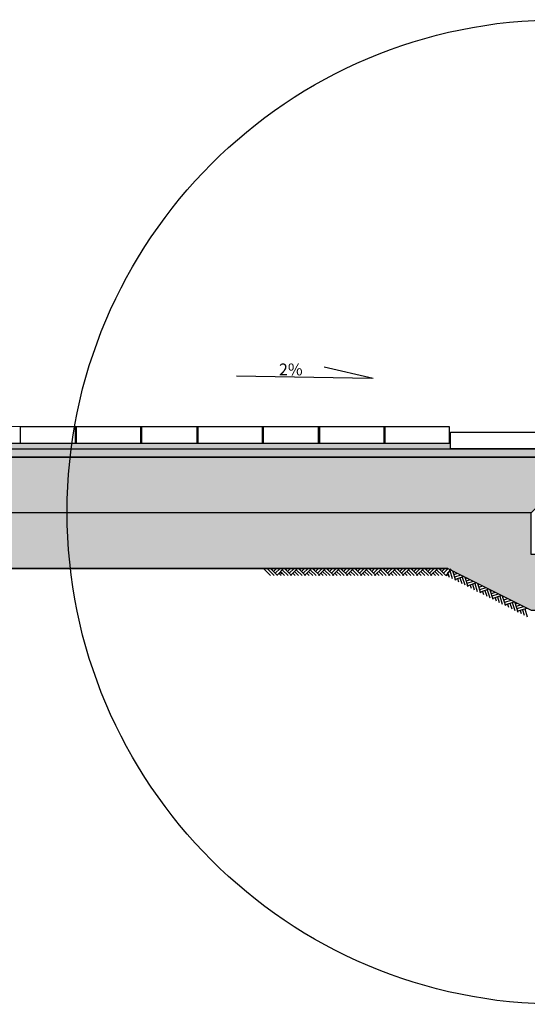
# Model space of a CAD drawing. Units: centimetres. Extents: x 103 to 409, y -183 to 264.
# Drawn here: x 343 to 344, y -183 to -179 of the extents above; entities that cross this region are included whole.
import ezdxf

# ---------------------------------------------------------------- set-up
doc = ezdxf.new("R2010")
doc.units = ezdxf.units.CM
doc.header["$MEASUREMENT"] = 0
for name, color, linetype in [('legenda', 7, 'Continuous'), ('P_PRZEKRÓJ', 51, 'Continuous'), ('P_WIDOK', 9, 'Continuous'), ('WYMIAROWANIE', 8, 'Continuous'), ('ŚCIEŻKI', 2, 'Continuous')]:
    doc.layers.add(name, color=color, linetype=linetype)
pattern_1 = [(37.5, (109.640282, -215.923844), (-0.0006299336, 0.0192682377), [0, -0.0152, 0, -0.017, 0, -0.01625]), (7.5, (109.640282, -215.923844), (0.017697767, 0.0282214607), [0, -0.0082, 0, -0.0137, 0, -0.00525]), (327.5, (109.627982, -215.923844), (0.0311414186, 5.65905e-05), [0, -0.005, 0, -0.018, 0, -0.0235]), (317.5, (109.627982, -215.923844), (0.030061266, 0.0087767556), [0, -0.0025, 0, -0.0118, 0, -0.0135])]

msp = doc.modelspace()

# ---------------------------------------------------------------- hatches: boundary and pattern name
at = {"layer": 'P_WIDOK', "ltscale": 0.05}
h = msp.add_hatch(dxfattribs=at)
h.set_pattern_fill('AR-SAND', color=256, scale=0.01, style=0)
h.set_pattern_definition(pattern_1)
h.paths.add_polyline_path([(339.563, -181.0163), (339.563, -181.0363), (344.123, -181.0363), (344.123, -181.0163)])
h = msp.add_hatch(dxfattribs=at)
h.set_pattern_fill('AR-SAND', color=256, scale=0.01, style=0)
h.set_pattern_definition(pattern_1)
h.paths.add_polyline_path([(339.563, -181.0363), (344.463, -181.0363), (344.463, -181.0663), (339.563, -181.0663)])
at = {"layer": 'P_WIDOK'}
h = msp.add_hatch(dxfattribs=at)
h.set_pattern_fill('AR-CONC', color=256, scale=0.01, style=0)
h.set_pattern_definition([(50, (109.64028, -215.923844), (0.071726018, -0.006275213), [0.0075, -0.0825]), (355, (109.64028, -215.923844), (-0.013875133, 0.075219213), [0.006, -0.066]), (100.4514, (109.64626, -215.92437), (0.057850938, 0.068943954), [0.00637402, -0.070114211]), (46.1842, (109.64028, -215.90384), (0.106724105, -0.0165519), [0.01125, -0.12375]), (96.6356, (109.64918, -215.90522), (0.09346627, 0.097411787), [0.00956103, -0.1051713]), (351.1842, (109.64028, -215.90384), (0.093466195, 0.09741186), [0.009, -0.099]), (21, (109.65028, -215.908844), (0.059690705, -0.040261889), [0.0075, -0.0825]), (326, (109.65028, -215.908844), (0.024331533, 0.072515005), [0.006, -0.066]), (71.4514, (109.655256, -215.9122), (0.084022263, 0.03225305), [0.00637402, -0.070114211]), (37.5, (109.640282, -215.923844), (0.0012159855, 0.0332893854), [0, -0.0652, 0, -0.067, 0, -0.06625]), (7.5, (109.640282, -215.923844), (0.026306954, 0.039441171), [0, -0.0382, 0, -0.0637, 0, -0.02525]), (327.5, (109.617982, -215.923844), (0.0533822436, -0.0022554872), [0, -0.025, 0, -0.078, 0, -0.1035]), (317.5, (109.60798, -215.923844), (0.058318617, 0.010010498), [0, -0.0325, 0, -0.0518, 0, -0.0735])])
h.paths.add_polyline_path([(339.563, -181.0663), (344.463, -181.0663), (344.463, -181.2163), (344.413, -181.2663), (339.563, -181.2663)])
h = msp.add_hatch(dxfattribs=at)
h.set_pattern_fill('AR-SAND', color=256, scale=0.015, style=0)
h.set_pattern_definition([(37.5, (109.640282, -213.867408), (-0.0009449004, 0.0289023565), [0, -0.0228, 0, -0.0255, 0, -0.024375]), (7.5, (109.640282, -213.86741), (0.0265466506, 0.042332191), [0, -0.0123, 0, -0.02055, 0, -0.007875]), (327.5, (109.621832, -213.867408), (0.046712128, 8.48858e-05), [0, -0.0075, 0, -0.027, 0, -0.03525]), (317.5, (109.621832, -213.86741), (0.045091899, 0.0131651335), [0, -0.00375, 0, -0.0177, 0, -0.02025])])
h.paths.add_polyline_path([(339.563, -181.2663), (339.563, -181.4663), (344.113, -181.4663), (344.4129, -181.6163), (344.7129, -181.6163), (344.7129, -181.4163), (344.4129, -181.4163), (344.413, -181.2663)])

# ---------------------------------------------------------------- linework, layer by layer
at = {"ltscale": 0.05}
msp.add_lwpolyline([(339.563, -181.0163), (339.563, -181.0363), (344.123, -181.0363), (344.123, -181.0163), (339.563, -181.0163)], dxfattribs=at)
for points in [[(339.563, -181.0363), (344.463, -181.0363), (344.463, -181.0663), (339.563, -181.0663), (339.563, -181.0363)], [(339.563, -181.2663), (339.563, -181.4663), (344.113, -181.4663), (344.4129, -181.6163), (344.7129, -181.6163), (344.7129, -181.4163), (344.4129, -181.4163), (344.413, -181.2663), (339.563, -181.2663)], [(344.113, -181.4663), (339.563, -181.4663), (339.563, -181.2663)]]:
    msp.add_lwpolyline(points)
msp.add_lwpolyline([(339.563, -181.0663), (344.463, -181.0663), (344.463, -181.2163), (344.413, -181.2663), (344.413, -181.2663), (339.563, -181.2663)], close=True)
at = {"layer": 'P_PRZEKRÓJ'}
for p, q in [((343.8452, -180.7831), (343.6691, -180.7429)), ((344.463, -181.0663), (343.4512, -181.0663)), ((344.413, -181.2663), (343.4512, -181.2663)), ((343.4512, -181.4663), (344.113, -181.4663)), ((344.113, -181.4663), (344.4129, -181.6163))]:
    msp.add_line(p, q, dxfattribs=at)
for points in [[(342.5777, -180.9563), (342.7745, -180.9563), (342.7745, -181.0163), (342.5777, -181.0163), (342.5777, -180.9563)], [(342.7795, -180.9563), (343.0095, -180.9563), (343.0095, -181.0163), (342.7795, -181.0163), (342.7795, -180.9563)], [(343.0145, -180.9563), (343.2112, -180.9563), (343.2112, -181.0163), (343.0145, -181.0163), (343.0145, -180.9563)], [(343.2162, -180.9563), (343.4462, -180.9563), (343.4462, -181.0163), (343.2162, -181.0163), (343.2162, -180.9563)], [(343.4512, -180.9563), (343.648, -180.9563), (343.648, -181.0163), (343.4512, -181.0163), (343.4512, -180.9563)], [(343.653, -180.9563), (343.883, -180.9563), (343.883, -181.0163), (343.653, -181.0163), (343.653, -180.9563)], [(343.888, -180.9563), (344.118, -180.9563), (344.118, -181.0163), (343.888, -181.0163), (343.888, -180.9563)], [(344.123, -180.9763), (344.4598, -180.9763), (344.4598, -181.0363), (344.123, -181.0363), (344.123, -180.9763)]]:
    msp.add_lwpolyline(points, dxfattribs=at)
msp.add_circle((343.5164, -181.4831), 0.0019, dxfattribs=at)
at = {"layer": 'P_WIDOK', "ltscale": 0.05}
msp.add_line((343.84, -180.783), (343.3546, -180.7754), dxfattribs=at)
at = {"layer": 'P_WIDOK'}
for p, q in [((343.4512, -181.4663), (343.4767, -181.4917)), ((343.4638, -181.4663), (343.4893, -181.4917)), ((343.4764, -181.4663), (343.5019, -181.4917)), ((343.4853, -181.4663), (343.4808, -181.4707)), ((343.4853, -181.4663), (343.4808, -181.4707)), ((343.4979, -181.4663), (343.4871, -181.477)), ((343.5105, -181.4663), (343.4934, -181.4833)), ((343.5231, -181.4663), (343.4997, -181.4896)), ((343.506, -181.4833), (343.5145, -181.4917)), ((343.5123, -181.477), (343.527, -181.4917)), ((343.5186, -181.4707), (343.5396, -181.4917)), ((343.5268, -181.4663), (343.5522, -181.4917)), ((343.5357, -181.4663), (343.5312, -181.4707)), ((343.5483, -181.4663), (343.5375, -181.477)), ((343.5608, -181.4663), (343.5438, -181.4833)), ((343.5734, -181.4663), (343.548, -181.4917)), ((343.5564, -181.4833), (343.5648, -181.4917)), ((343.5627, -181.477), (343.5774, -181.4917)), ((343.569, -181.4707), (343.59, -181.4917)), ((343.5772, -181.4663), (343.6026, -181.4917)), ((343.586, -181.4663), (343.5816, -181.4707)), ((343.5986, -181.4663), (343.5879, -181.477)), ((343.6112, -181.4663), (343.5942, -181.4833)), ((343.6238, -181.4663), (343.5984, -181.4917)), ((343.6068, -181.4833), (343.6152, -181.4917)), ((343.6131, -181.477), (343.6278, -181.4917)), ((343.6194, -181.4707), (343.6404, -181.4917)), ((343.6275, -181.4663), (343.653, -181.4917)), ((343.6364, -181.4663), (343.632, -181.4707)), ((343.649, -181.4663), (343.6383, -181.477)), ((343.6616, -181.4663), (343.6446, -181.4833)), ((343.6742, -181.4663), (343.6487, -181.4917)), ((343.6572, -181.4833), (343.6656, -181.4917)), ((343.6635, -181.477), (343.6782, -181.4917)), ((343.6697, -181.4707), (343.6908, -181.4917)), ((343.6779, -181.4663), (343.7034, -181.4917)), ((343.6868, -181.4663), (343.6823, -181.4707)), ((343.6994, -181.4663), (343.6886, -181.477)), ((343.712, -181.4663), (343.6949, -181.4833)), ((343.7246, -181.4663), (343.6991, -181.4917)), ((343.7075, -181.4833), (343.716, -181.4917)), ((343.7138, -181.477), (343.7285, -181.4917)), ((343.7201, -181.4707), (343.7411, -181.4917)), ((343.7283, -181.4663), (343.7537, -181.4917)), ((343.7372, -181.4663), (343.7327, -181.4707)), ((343.7498, -181.4663), (343.739, -181.477)), ((343.7623, -181.4663), (343.7453, -181.4833)), ((343.7749, -181.4663), (343.7495, -181.4917)), ((343.7579, -181.4833), (343.7663, -181.4917)), ((343.7642, -181.477), (343.7789, -181.4917)), ((343.7705, -181.4707), (343.7915, -181.4917)), ((343.7787, -181.4663), (343.8041, -181.4917)), ((343.7875, -181.4663), (343.7831, -181.4707)), ((343.8001, -181.4663), (343.7894, -181.477)), ((343.8127, -181.4663), (343.7957, -181.4833)), ((343.8253, -181.4663), (343.7999, -181.4917)), ((343.8083, -181.4833), (343.8167, -181.4917)), ((343.8083, -181.4833), (343.8167, -181.4917)), ((343.8146, -181.477), (343.8293, -181.4917)), ((343.8146, -181.477), (343.8293, -181.4917)), ((343.8209, -181.4707), (343.8419, -181.4917)), ((343.8209, -181.4707), (343.8419, -181.4917)), ((343.829, -181.4663), (343.8545, -181.4917)), ((343.829, -181.4663), (343.8545, -181.4917)), ((343.8379, -181.4663), (343.8335, -181.4707)), ((343.8505, -181.4663), (343.8398, -181.477)), ((343.8631, -181.4663), (343.8461, -181.4833)), ((343.8757, -181.4663), (343.8502, -181.4917)), ((343.8587, -181.4833), (343.8671, -181.4917)), ((343.865, -181.477), (343.8797, -181.4917)), ((343.8712, -181.4707), (343.8923, -181.4917)), ((343.8794, -181.4663), (343.9049, -181.4917)), ((343.8883, -181.4663), (343.8838, -181.4707)), ((343.9009, -181.4663), (343.8901, -181.477)), ((343.9135, -181.4663), (343.8964, -181.4833)), ((343.9261, -181.4663), (343.9006, -181.4917)), ((343.909, -181.4833), (343.9175, -181.4917)), ((343.9153, -181.477), (343.93, -181.4917)), ((343.9216, -181.4707), (343.9426, -181.4917)), ((343.9298, -181.4663), (343.9552, -181.4917)), ((343.9387, -181.4663), (343.9342, -181.4707)), ((343.9513, -181.4663), (343.9405, -181.477)), ((343.9638, -181.4663), (343.9468, -181.4833)), ((343.9638, -181.4663), (343.9468, -181.4833)), ((343.9764, -181.4663), (343.951, -181.4917)), ((343.9594, -181.4833), (343.9678, -181.4917)), ((343.9657, -181.477), (343.9804, -181.4917)), ((343.972, -181.4707), (343.993, -181.4917)), ((343.9801, -181.4663), (344.0056, -181.4917)), ((343.989, -181.4663), (343.9846, -181.4707)), ((344.0016, -181.4663), (343.9909, -181.477)), ((344.0142, -181.4663), (343.9972, -181.4833)), ((344.0268, -181.4663), (344.0014, -181.4917)), ((344.0098, -181.4833), (344.0182, -181.4917)), ((344.0098, -181.4833), (344.0182, -181.4917)), ((344.0161, -181.477), (344.0308, -181.4917)), ((344.0161, -181.477), (344.0308, -181.4917)), ((344.0224, -181.4707), (344.0434, -181.4917)), ((344.0224, -181.4707), (344.0434, -181.4917)), ((344.0305, -181.4663), (344.056, -181.4917)), ((344.0305, -181.4663), (344.056, -181.4917)), ((344.0394, -181.4663), (344.035, -181.4707)), ((344.052, -181.4663), (344.0413, -181.477)), ((344.0646, -181.4663), (344.0476, -181.4833)), ((344.0772, -181.4663), (344.0517, -181.4917)), ((344.0602, -181.4833), (344.0686, -181.4917)), ((344.0664, -181.477), (344.0812, -181.4917)), ((344.0727, -181.4707), (344.0938, -181.4917)), ((344.0809, -181.4663), (344.1064, -181.4917)), ((344.0898, -181.4663), (344.0853, -181.4707)), ((344.1024, -181.4663), (344.0916, -181.477)), ((344.115, -181.4663), (344.0979, -181.4833)), ((344.1247, -181.4678), (344.1057, -181.4929)), ((344.1108, -181.4861), (344.1155, -181.4922)), ((344.1124, -181.4788), (344.1183, -181.4969)), ((344.1201, -181.4737), (344.1295, -181.5026)), ((344.1296, -181.4741), (344.1407, -181.5083)), ((344.1375, -181.4781), (344.1315, -181.4801)), ((344.1487, -181.4838), (344.1343, -181.4885)), ((344.1487, -181.4838), (344.1343, -181.4885)), ((344.16, -181.4896), (344.137, -181.497)), ((344.16, -181.4896), (344.137, -181.497)), ((344.16, -181.4896), (344.137, -181.497)), ((344.1712, -181.4953), (344.1369, -181.5064)), ((344.1483, -181.5027), (344.152, -181.5141)), ((344.1567, -181.5), (344.1632, -181.5198)), ((344.1652, -181.4972), (344.1744, -181.5255)), ((344.1745, -181.497), (344.1856, -181.5312)), ((344.1824, -181.501), (344.1764, -181.5029)), ((344.1936, -181.5067), (344.1792, -181.5114)), ((344.2161, -181.5181), (344.1818, -181.5293)), ((344.2048, -181.5124), (344.1819, -181.5199)), ((344.1932, -181.5256), (344.1968, -181.5369)), ((344.1932, -181.5256), (344.1968, -181.5369)), ((344.2016, -181.5228), (344.2081, -181.5426)), ((344.2016, -181.5228), (344.2081, -181.5426)), ((344.2101, -181.5201), (344.2193, -181.5483)), ((344.2101, -181.5201), (344.2193, -181.5483)), ((344.2194, -181.5198), (344.2305, -181.554)), ((344.2194, -181.5198), (344.2305, -181.554)), ((344.2273, -181.5238), (344.2213, -181.5258)), ((344.2385, -181.5295), (344.2241, -181.5342)), ((344.261, -181.541), (344.2267, -181.5521)), ((344.2497, -181.5353), (344.2268, -181.5427)), ((344.2381, -181.5484), (344.2417, -181.5598)), ((344.2465, -181.5457), (344.253, -181.5655)), ((344.255, -181.5429), (344.2642, -181.5712)), ((344.2643, -181.5427), (344.2754, -181.5769)), ((344.2722, -181.5467), (344.2662, -181.5486)), ((344.2834, -181.5524), (344.269, -181.5571)), ((344.2946, -181.5581), (344.2717, -181.5656)), ((344.3059, -181.5638), (344.2745, -181.574)), ((344.2829, -181.5713), (344.2866, -181.5826)), ((344.2914, -181.5685), (344.2979, -181.5883)), ((344.2999, -181.5658), (344.3091, -181.594)), ((344.3092, -181.5655), (344.3203, -181.5997)), ((344.3143, -181.5679), (344.3102, -181.5685)), ((344.3283, -181.5752), (344.3139, -181.5799)), ((344.3507, -181.5867), (344.3165, -181.5978)), ((344.3395, -181.581), (344.3166, -181.5884)), ((344.3395, -181.581), (344.3166, -181.5884)), ((344.3395, -181.581), (344.3166, -181.5884)), ((344.3395, -181.581), (344.3166, -181.5884)), ((344.3278, -181.5941), (344.3315, -181.6055)), ((344.3363, -181.5914), (344.3428, -181.6112)), ((344.3448, -181.5886), (344.354, -181.6169)), ((344.3541, -181.5884), (344.3652, -181.6226)), ((344.362, -181.5924), (344.356, -181.5943)), ((344.3732, -181.5981), (344.3588, -181.6028)), ((344.3956, -181.6095), (344.3614, -181.6207)), ((344.3844, -181.6038), (344.3615, -181.6113)), ((344.3727, -181.617), (344.3764, -181.6283)), ((344.3812, -181.6142), (344.3876, -181.634)), ((344.3897, -181.6115), (344.3989, -181.6397))]:
    msp.add_line(p, q, dxfattribs=at)
at = {"layer": 'WYMIAROWANIE', "ltscale": 0.15}
msp.add_circle((344.5153, -181.2631), 1.7696, dxfattribs=at)
at = {"layer": 'ŚCIEŻKI', "lineweight": 0}
msp.add_line((318.8863, -180.9563), (344.118, -180.9563), dxfattribs=at)

# ---------------------------------------------------------------- texts
at = {"layer": 'legenda', "insert": (343.5067, -180.7296), "char_height": 0.042253, "width": 20.662858, "attachment_point": 1}
msp.add_mtext('{\\fArial|b0|i0|c238|p34;2%}', dxfattribs=at)

doc.saveas('drawing.dxf')
